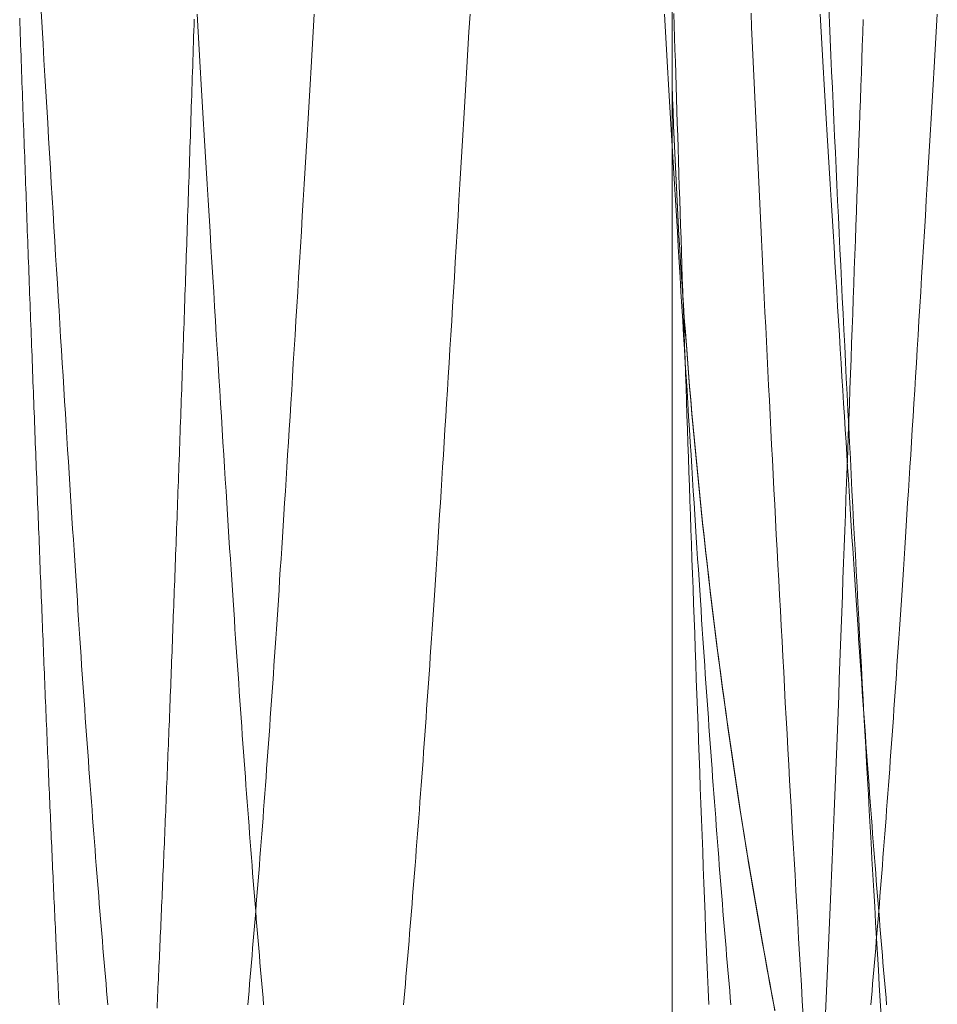
# Model space of a CAD drawing. Units: millimetres. Extents: x -2374 to 1626, y -5086 to 5014.
# Drawn here: x -418 to -415, y -2620 to -2617 of the extents above; entities that cross this region are included whole.
import ezdxf

# ---------------------------------------------------------------- set-up
doc = ezdxf.new("R2010")
doc.units = ezdxf.units.MM
doc.layers.add('EF-Fall Zone-Dimension', color=7, linetype='Continuous', lineweight=5)
doc.layers.add('Working-None', color=7, linetype='Continuous', lineweight=5)

# ---------------------------------------------------------------- blocks, each defined once
blk = doc.blocks.new('Group')
at = {"layer": 'EF-Fall Zone-Dimension', "color": 253, "linetype": 'Continuous', "lineweight": 13, "transparency": 33554687, "flags": 128}
for points in [[(-487.5936, -2617.314), (-487.5931, -2617.327), (-487.5927, -2617.3399), (-487.5922, -2617.3529), (-487.5918, -2617.3658), (-487.5913, -2617.3787), (-487.5908, -2617.3917), (-487.5904, -2617.4046), (-487.5899, -2617.4175), (-487.5895, -2617.4304), (-487.589, -2617.4433), (-487.5886, -2617.4561), (-487.5881, -2617.469), (-487.5876, -2617.4819), (-487.5872, -2617.4947), (-487.5867, -2617.5076), (-487.5863, -2617.5204), (-487.5858, -2617.5333), (-487.5853, -2617.5461), (-487.5849, -2617.5589), (-487.5844, -2617.5717), (-487.5839, -2617.5845), (-487.5835, -2617.5973), (-487.583, -2617.6101), (-487.5826, -2617.6229), (-487.5821, -2617.6356), (-487.5816, -2617.6484), (-487.5812, -2617.6611), (-487.5807, -2617.6739), (-487.5803, -2617.6866), (-487.5798, -2617.6994), (-487.5793, -2617.7121), (-487.5789, -2617.7248), (-487.5784, -2617.7375), (-487.5779, -2617.7502), (-487.5775, -2617.7629), (-487.577, -2617.7756), (-487.5765, -2617.7882), (-487.5761, -2617.8009), (-487.5756, -2617.8136), (-487.5752, -2617.8262), (-487.5747, -2617.8388), (-487.5742, -2617.8515), (-487.5738, -2617.8641), (-487.5733, -2617.8767), (-487.5728, -2617.8893), (-487.5724, -2617.9019), (-487.5719, -2617.9145), (-487.5714, -2617.9271), (-487.571, -2617.9397), (-487.5705, -2617.9523), (-487.57, -2617.9648), (-487.5696, -2617.9774), (-487.5691, -2617.9899), (-487.5686, -2618.0025), (-487.5682, -2618.015), (-487.5677, -2618.0275), (-487.5672, -2618.04), (-487.5668, -2618.0525), (-487.5663, -2618.065), (-487.5658, -2618.0775), (-487.5654, -2618.09), (-487.5649, -2618.1025), (-487.5644, -2618.1149), (-487.5639, -2618.1274), (-487.5635, -2618.1398), (-487.563, -2618.1523), (-487.5625, -2618.1647), (-487.5621, -2618.1771), (-487.5616, -2618.1895), (-487.5611, -2618.2019), (-487.5607, -2618.2143), (-487.5602, -2618.2266), (-487.5597, -2618.2389), (-487.5593, -2618.2512), (-487.5588, -2618.2635), (-487.5583, -2618.2758), (-487.5579, -2618.2881), (-487.5574, -2618.3003), (-487.5569, -2618.3126), (-487.5565, -2618.3248), (-487.556, -2618.337), (-487.5555, -2618.3491), (-487.5551, -2618.3613), (-487.5546, -2618.3735), (-487.5541, -2618.3856), (-487.5537, -2618.3977), (-487.5532, -2618.4098), (-487.5527, -2618.4219), (-487.5523, -2618.4339), (-487.5518, -2618.446), (-487.5513, -2618.458), (-487.5509, -2618.47), (-487.5504, -2618.482), (-487.5499, -2618.494), (-487.5495, -2618.506), (-487.549, -2618.5179), (-487.5485, -2618.5299), (-487.5481, -2618.5418), (-487.5476, -2618.5537), (-487.5471, -2618.5656), (-487.5467, -2618.5774), (-487.5462, -2618.5893), (-487.5457, -2618.6011), (-487.5453, -2618.6129), (-487.5448, -2618.6247), (-487.5443, -2618.6365), (-487.5439, -2618.6483), (-487.5434, -2618.66), (-487.543, -2618.6717), (-487.5425, -2618.6835), (-487.542, -2618.6952), (-487.5416, -2618.7068), (-487.5411, -2618.7185), (-487.5406, -2618.7302), (-487.5402, -2618.7418), (-487.5397, -2618.7534), (-487.5393, -2618.765), (-487.5388, -2618.7766), (-487.5383, -2618.7882), (-487.5379, -2618.7997), (-487.5374, -2618.8112), (-487.5369, -2618.8228), (-487.5365, -2618.8343), (-487.536, -2618.8457), (-487.5356, -2618.8572), (-487.5351, -2618.8687), (-487.5346, -2618.8801), (-487.5342, -2618.8915), (-487.5337, -2618.9029), (-487.5333, -2618.9143), (-487.5328, -2618.9257), (-487.5323, -2618.937), (-487.5319, -2618.9483), (-487.5314, -2618.9596), (-487.5309, -2618.9709), (-487.5305, -2618.9821), (-487.53, -2618.9933), (-487.5296, -2619.0045), (-487.5291, -2619.0157), (-487.5286, -2619.0268), (-487.5282, -2619.038), (-487.5277, -2619.0491), (-487.5273, -2619.0601), (-487.5268, -2619.0712), (-487.5263, -2619.0822), (-487.5259, -2619.0932), (-487.5254, -2619.1042), (-487.5249, -2619.1151), (-487.5245, -2619.1261), (-487.524, -2619.137), (-487.5235, -2619.1478), (-487.5231, -2619.1587), (-487.5226, -2619.1695), (-487.5222, -2619.1803), (-487.5217, -2619.1911), (-487.5212, -2619.2019), (-487.5208, -2619.2126), (-487.5203, -2619.2233), (-487.5198, -2619.234), (-487.5194, -2619.2446), (-487.5189, -2619.2553), (-487.5184, -2619.2659), (-487.518, -2619.2765), (-487.5175, -2619.287), (-487.5171, -2619.2976), (-487.5166, -2619.3081), (-487.5161, -2619.3186), (-487.5157, -2619.329), (-487.5152, -2619.3395), (-487.5147, -2619.3499), (-487.5143, -2619.3603), (-487.5138, -2619.3706), (-487.5133, -2619.381), (-487.5129, -2619.3913), (-487.5124, -2619.4016), (-487.5119, -2619.4119), (-487.5115, -2619.4221), (-487.511, -2619.4323), (-487.5105, -2619.4425), (-487.5101, -2619.4527), (-487.5096, -2619.4629), (-487.5091, -2619.473), (-487.5087, -2619.4831), (-487.5082, -2619.4932), (-487.5077, -2619.5032), (-487.5073, -2619.5132), (-487.5068, -2619.5232), (-487.5063, -2619.5332), (-487.5059, -2619.5432), (-487.5054, -2619.5531), (-487.5049, -2619.563), (-487.5045, -2619.5729), (-487.504, -2619.5827), (-487.5035, -2619.5926), (-487.503, -2619.6024), (-487.5026, -2619.6122), (-487.5021, -2619.6219), (-487.5016, -2619.6316), (-487.5012, -2619.6413), (-487.5007, -2619.651), (-487.5002, -2619.6606), (-487.4998, -2619.6702), (-487.4993, -2619.6797), (-487.4988, -2619.6893)], [(-487.263, -2619.6977), (-487.2626, -2619.6878), (-487.2621, -2619.6778), (-487.2616, -2619.6678), (-487.2611, -2619.6578), (-487.2607, -2619.6478), (-487.2602, -2619.6377), (-487.2597, -2619.6277), (-487.2593, -2619.6175), (-487.2588, -2619.6074), (-487.2583, -2619.5972), (-487.2579, -2619.587), (-487.2574, -2619.5768), (-487.2569, -2619.5665), (-487.2565, -2619.5562), (-487.256, -2619.5459), (-487.2555, -2619.5356), (-487.2551, -2619.5252), (-487.2546, -2619.5148), (-487.2541, -2619.5043), (-487.2537, -2619.4939), (-487.2532, -2619.4834), (-487.2527, -2619.4729), (-487.2523, -2619.4623), (-487.2518, -2619.4517), (-487.2513, -2619.4411), (-487.2509, -2619.4305), (-487.2504, -2619.4198), (-487.25, -2619.4091), (-487.2495, -2619.3984), (-487.249, -2619.3876), (-487.2486, -2619.3768), (-487.2481, -2619.366), (-487.2476, -2619.3552), (-487.2472, -2619.3443), (-487.2467, -2619.3334), (-487.2462, -2619.3225), (-487.2458, -2619.3115), (-487.2453, -2619.3006), (-487.2449, -2619.2895), (-487.2444, -2619.2785), (-487.2439, -2619.2674), (-487.2435, -2619.2563), (-487.243, -2619.2452), (-487.2425, -2619.234), (-487.2421, -2619.2228), (-487.2416, -2619.2116), (-487.2412, -2619.2004), (-487.2407, -2619.1891), (-487.2402, -2619.1778), (-487.2398, -2619.1665), (-487.2393, -2619.1551), (-487.2389, -2619.1437), (-487.2384, -2619.1323), (-487.2379, -2619.1209), (-487.2375, -2619.1094), (-487.237, -2619.0979), (-487.2366, -2619.0863), (-487.2361, -2619.0748), (-487.2356, -2619.0632), (-487.2352, -2619.0516), (-487.2347, -2619.0399), (-487.2343, -2619.0283), (-487.2338, -2619.0166), (-487.2333, -2619.0049), (-487.2329, -2618.9932), (-487.2324, -2618.9814), (-487.232, -2618.9696), (-487.2315, -2618.9578), (-487.231, -2618.946), (-487.2306, -2618.9342), (-487.2301, -2618.9223), (-487.2297, -2618.9104), (-487.2292, -2618.8985), (-487.2287, -2618.8866), (-487.2283, -2618.8746), (-487.2278, -2618.8626), (-487.2274, -2618.8506), (-487.2269, -2618.8386), (-487.2264, -2618.8265), (-487.226, -2618.8144), (-487.2255, -2618.8023), (-487.2251, -2618.7902), (-487.2246, -2618.7781), (-487.2241, -2618.7659), (-487.2237, -2618.7537), (-487.2232, -2618.7415), (-487.2227, -2618.7292), (-487.2223, -2618.717), (-487.2218, -2618.7047), (-487.2213, -2618.6924), (-487.2209, -2618.6801), (-487.2204, -2618.6677), (-487.22, -2618.6553), (-487.2195, -2618.6429), (-487.219, -2618.6305), (-487.2186, -2618.618), (-487.2181, -2618.6056), (-487.2176, -2618.5931), (-487.2172, -2618.5806), (-487.2167, -2618.568), (-487.2162, -2618.5555), (-487.2158, -2618.5429), (-487.2153, -2618.5303), (-487.2148, -2618.5176), (-487.2144, -2618.505), (-487.2139, -2618.4923), (-487.2134, -2618.4796), (-487.213, -2618.4669), (-487.2125, -2618.4541), (-487.212, -2618.4413), (-487.2116, -2618.4285), (-487.2111, -2618.4157), (-487.2106, -2618.4029), (-487.2102, -2618.39), (-487.2097, -2618.3771), (-487.2092, -2618.3642), (-487.2088, -2618.3513), (-487.2083, -2618.3383), (-487.2078, -2618.3253), (-487.2074, -2618.3123), (-487.2069, -2618.2993), (-487.2064, -2618.2862), (-487.206, -2618.2732), (-487.2055, -2618.2601), (-487.205, -2618.247), (-487.2046, -2618.2338), (-487.2041, -2618.2207), (-487.2036, -2618.2076), (-487.2032, -2618.1944), (-487.2027, -2618.1812), (-487.2022, -2618.168), (-487.2018, -2618.1548), (-487.2013, -2618.1415), (-487.2008, -2618.1283), (-487.2004, -2618.115), (-487.1999, -2618.1017), (-487.1994, -2618.0884), (-487.199, -2618.0751), (-487.1985, -2618.0617), (-487.198, -2618.0483), (-487.1976, -2618.035), (-487.1971, -2618.0216), (-487.1966, -2618.0082), (-487.1962, -2617.9947), (-487.1957, -2617.9813), (-487.1952, -2617.9678), (-487.1948, -2617.9544), (-487.1943, -2617.9409), (-487.1938, -2617.9273), (-487.1934, -2617.9138), (-487.1929, -2617.9003), (-487.1924, -2617.8867), (-487.192, -2617.8731), (-487.1915, -2617.8595), (-487.191, -2617.8459), (-487.1906, -2617.8323), (-487.1901, -2617.8186), (-487.1896, -2617.805), (-487.1892, -2617.7913), (-487.1887, -2617.7776), (-487.1883, -2617.7639), (-487.1878, -2617.7501), (-487.1873, -2617.7364), (-487.1869, -2617.7226), (-487.1864, -2617.7088), (-487.1859, -2617.695), (-487.1855, -2617.6812), (-487.185, -2617.6674), (-487.1845, -2617.6535), (-487.1841, -2617.6397), (-487.1836, -2617.6258), (-487.1831, -2617.6119), (-487.1827, -2617.598), (-487.1822, -2617.584), (-487.1818, -2617.5701), (-487.1813, -2617.5561), (-487.1808, -2617.5421), (-487.1804, -2617.5281), (-487.1799, -2617.5141), (-487.1794, -2617.5), (-487.179, -2617.486), (-487.1785, -2617.4719), (-487.1781, -2617.4578), (-487.1776, -2617.4437), (-487.1771, -2617.4296), (-487.1767, -2617.4155), (-487.1762, -2617.4013), (-487.1757, -2617.3871), (-487.1753, -2617.373), (-487.1748, -2617.3588), (-487.1744, -2617.3446), (-487.1739, -2617.3305), (-487.1734, -2617.3163)], [(-485.6459, -2617.2869), (-485.6442, -2617.3259), (-485.6424, -2617.3649), (-485.6406, -2617.4039), (-485.6389, -2617.4428), (-485.6371, -2617.4817), (-485.6353, -2617.5207), (-485.6335, -2617.5596), (-485.6317, -2617.5985), (-485.6298, -2617.6374), (-485.628, -2617.6763), (-485.6262, -2617.7151), (-485.6243, -2617.754), (-485.6225, -2617.7928), (-485.6206, -2617.8317), (-485.6188, -2617.8705), (-485.6169, -2617.9093), (-485.615, -2617.9481), (-485.6131, -2617.9869), (-485.6112, -2618.0257), (-485.6093, -2618.0645), (-485.6074, -2618.1032), (-485.6055, -2618.142), (-485.6035, -2618.1807), (-485.6016, -2618.2194), (-485.5996, -2618.2582), (-485.5977, -2618.2969), (-485.5957, -2618.3356), (-485.5937, -2618.3743), (-485.5918, -2618.4129), (-485.5898, -2618.4516), (-485.5878, -2618.4902), (-485.5858, -2618.5289), (-485.5838, -2618.5675), (-485.5817, -2618.6061), (-485.5797, -2618.6447), (-485.5777, -2618.6833), (-485.5756, -2618.7219), (-485.5736, -2618.7605), (-485.5715, -2618.7991), (-485.5694, -2618.8376), (-485.5673, -2618.8762), (-485.5653, -2618.9147), (-485.5632, -2618.9532), (-485.5611, -2618.9917), (-485.5589, -2619.0302), (-485.5568, -2619.0687), (-485.5547, -2619.1072), (-485.5526, -2619.1456), (-485.5504, -2619.1841), (-485.5483, -2619.2225), (-485.5461, -2619.261), (-485.5439, -2619.2994), (-485.5417, -2619.3378), (-485.5396, -2619.3762), (-485.5374, -2619.4146), (-485.5352, -2619.453), (-485.533, -2619.4913), (-485.5307, -2619.5296), (-485.5285, -2619.5675), (-485.5263, -2619.6051), (-485.5242, -2619.6424), (-485.522, -2619.6795), (-485.5198, -2619.7162)], [(-485.8329, -2617.3022), (-485.8314, -2617.3357), (-485.83, -2617.3692), (-485.8284, -2617.4028), (-485.8269, -2617.4365), (-485.8254, -2617.4703), (-485.8239, -2617.5042), (-485.8223, -2617.5381), (-485.8208, -2617.5721), (-485.8192, -2617.6062), (-485.8176, -2617.6404), (-485.816, -2617.6747), (-485.8144, -2617.709), (-485.8127, -2617.7434), (-485.8111, -2617.778), (-485.8095, -2617.8125), (-485.8078, -2617.8472), (-485.8061, -2617.882), (-485.8044, -2617.9168), (-485.8027, -2617.9517), (-485.801, -2617.9867), (-485.7993, -2618.0218), (-485.7976, -2618.0569), (-485.7958, -2618.0922), (-485.7941, -2618.1275), (-485.7923, -2618.1629), (-485.7905, -2618.1984), (-485.7887, -2618.2339), (-485.7869, -2618.2696), (-485.7851, -2618.3053), (-485.7833, -2618.3411), (-485.7814, -2618.377), (-485.7796, -2618.413), (-485.7777, -2618.449), (-485.7758, -2618.4851), (-485.7739, -2618.5214), (-485.772, -2618.5577), (-485.7701, -2618.594), (-485.7682, -2618.6305), (-485.7662, -2618.667), (-485.7643, -2618.7036), (-485.7623, -2618.7403), (-485.7603, -2618.7771), (-485.7583, -2618.814), (-485.7563, -2618.8509), (-485.7543, -2618.8879), (-485.7523, -2618.925), (-485.7503, -2618.9622), (-485.7482, -2618.9995), (-485.7462, -2619.0368), (-485.7441, -2619.0743), (-485.742, -2619.1118), (-485.7399, -2619.1494), (-485.7378, -2619.187), (-485.7357, -2619.2248), (-485.7335, -2619.2626), (-485.7314, -2619.3005), (-485.7292, -2619.3385), (-485.727, -2619.3766), (-485.7249, -2619.4148), (-485.7227, -2619.453), (-485.7205, -2619.4913), (-485.7182, -2619.5296), (-485.716, -2619.5675), (-485.7138, -2619.6051), (-485.7117, -2619.6424), (-485.7095, -2619.6795), (-485.7073, -2619.7162)], [(-487.1664, -2617.3043), (-487.1639, -2617.3473), (-487.1614, -2617.3899), (-487.1589, -2617.432), (-487.1564, -2617.4736), (-487.154, -2617.5148), (-487.1516, -2617.5555), (-487.1492, -2617.5958), (-487.1468, -2617.6356), (-487.1445, -2617.6749), (-487.1421, -2617.7138), (-487.1398, -2617.7522), (-487.1376, -2617.7901), (-487.1353, -2617.8276), (-487.1331, -2617.8647), (-487.1309, -2617.9013), (-487.1287, -2617.9374), (-487.1265, -2617.973), (-487.1244, -2618.0082), (-487.1223, -2618.043), (-487.1202, -2618.0773), (-487.1181, -2618.1111), (-487.1161, -2618.1444), (-487.114, -2618.1773), (-487.112, -2618.2098), (-487.11, -2618.2418), (-487.1081, -2618.2733), (-487.1062, -2618.3044), (-487.1042, -2618.335), (-487.1024, -2618.3651), (-487.1005, -2618.3948), (-487.0986, -2618.424), (-487.0968, -2618.4528), (-487.095, -2618.4811), (-487.0933, -2618.5089), (-487.0915, -2618.5363), (-487.0898, -2618.5633), (-487.0881, -2618.5897), (-487.0864, -2618.6157), (-487.0847, -2618.6413), (-487.0831, -2618.6664), (-487.0815, -2618.691), (-487.0799, -2618.7152), (-487.0783, -2618.7389), (-487.0768, -2618.7621), (-487.0753, -2618.7849), (-487.0738, -2618.8072), (-487.0723, -2618.8291), (-487.0708, -2618.8507), (-487.0694, -2618.8722), (-487.0679, -2618.8935), (-487.0664, -2618.9148), (-487.065, -2618.9359), (-487.0635, -2618.9569), (-487.062, -2618.9779), (-487.0606, -2618.9987), (-487.0591, -2619.0193), (-487.0576, -2619.0399), (-487.0562, -2619.0604), (-487.0547, -2619.0807), (-487.0532, -2619.101), (-487.0518, -2619.1211), (-487.0503, -2619.1411), (-487.0488, -2619.161), (-487.0474, -2619.1808), (-487.0459, -2619.2005), (-487.0444, -2619.2201), (-487.043, -2619.2395), (-487.0415, -2619.2589), (-487.0401, -2619.2781), (-487.0386, -2619.2972), (-487.0371, -2619.3162), (-487.0357, -2619.3351), (-487.0342, -2619.3539), (-487.0327, -2619.3725), (-487.0313, -2619.3911), (-487.0298, -2619.4095), (-487.0283, -2619.4279), (-487.0269, -2619.4461), (-487.0254, -2619.4642), (-487.0239, -2619.4822), (-487.0225, -2619.5001), (-487.021, -2619.5179), (-487.0195, -2619.5355), (-487.0181, -2619.5531), (-487.0166, -2619.5705), (-487.0152, -2619.5878), (-487.0137, -2619.605), (-487.0122, -2619.6221), (-487.0108, -2619.6391), (-487.0093, -2619.656), (-487.0078, -2619.6727), (-487.0064, -2619.6894)], [(-486.6694, -2619.6894), (-486.668, -2619.6727), (-486.6665, -2619.656), (-486.6651, -2619.6391), (-486.6636, -2619.6221), (-486.6621, -2619.605), (-486.6607, -2619.5878), (-486.6592, -2619.5705), (-486.6577, -2619.5531), (-486.6563, -2619.5355), (-486.6548, -2619.5179), (-486.6533, -2619.5001), (-486.6519, -2619.4822), (-486.6504, -2619.4642), (-486.6489, -2619.4461), (-486.6475, -2619.4279), (-486.646, -2619.4095), (-486.6445, -2619.3911), (-486.6431, -2619.3725), (-486.6416, -2619.3539), (-486.6402, -2619.3351), (-486.6387, -2619.3162), (-486.6372, -2619.2972), (-486.6358, -2619.2781), (-486.6343, -2619.2589), (-486.6328, -2619.2395), (-486.6314, -2619.2201), (-486.6299, -2619.2005), (-486.6284, -2619.1808), (-486.627, -2619.161), (-486.6255, -2619.1411), (-486.624, -2619.1211), (-486.6226, -2619.101), (-486.6211, -2619.0807), (-486.6196, -2619.0604), (-486.6182, -2619.0399), (-486.6167, -2619.0193), (-486.6152, -2618.9987), (-486.6138, -2618.9779), (-486.6123, -2618.9569), (-486.6109, -2618.9359), (-486.6094, -2618.9148), (-486.6079, -2618.8935), (-486.6065, -2618.8722), (-486.605, -2618.8507), (-486.6035, -2618.8291), (-486.6021, -2618.8072), (-486.6006, -2618.7849), (-486.599, -2618.7621), (-486.5975, -2618.7389), (-486.5959, -2618.7152), (-486.5943, -2618.691), (-486.5927, -2618.6664), (-486.5911, -2618.6413), (-486.5894, -2618.6157), (-486.5877, -2618.5897), (-486.586, -2618.5633), (-486.5843, -2618.5363), (-486.5826, -2618.5089), (-486.5808, -2618.4811), (-486.579, -2618.4528), (-486.5772, -2618.424), (-486.5753, -2618.3948), (-486.5735, -2618.3651), (-486.5716, -2618.335), (-486.5697, -2618.3044), (-486.5677, -2618.2733), (-486.5658, -2618.2418), (-486.5638, -2618.2098), (-486.5618, -2618.1773), (-486.5598, -2618.1444), (-486.5577, -2618.1111), (-486.5556, -2618.0773), (-486.5535, -2618.043), (-486.5514, -2618.0082), (-486.5493, -2617.973), (-486.5471, -2617.9374), (-486.5449, -2617.9013), (-486.5427, -2617.8647), (-486.5405, -2617.8276), (-486.5382, -2617.7901), (-486.536, -2617.7522), (-486.5337, -2617.7138), (-486.5313, -2617.6749), (-486.529, -2617.6356), (-486.5266, -2617.5958), (-486.5242, -2617.5555), (-486.5218, -2617.5148), (-486.5194, -2617.4736), (-486.5169, -2617.432), (-486.5144, -2617.3899), (-486.5119, -2617.3473), (-486.5094, -2617.3043)], [(-485.6664, -2617.3043), (-485.6639, -2617.3473), (-485.6614, -2617.3899), (-485.6589, -2617.432), (-485.6564, -2617.4736), (-485.654, -2617.5148), (-485.6516, -2617.5555), (-485.6492, -2617.5958), (-485.6468, -2617.6356), (-485.6445, -2617.6749), (-485.6421, -2617.7138), (-485.6398, -2617.7522), (-485.6376, -2617.7901), (-485.6353, -2617.8276), (-485.6331, -2617.8647), (-485.6309, -2617.9013), (-485.6287, -2617.9374), (-485.6265, -2617.973), (-485.6244, -2618.0082), (-485.6223, -2618.043), (-485.6202, -2618.0773), (-485.6181, -2618.1111), (-485.6161, -2618.1444), (-485.614, -2618.1773), (-485.612, -2618.2098), (-485.61, -2618.2418), (-485.6081, -2618.2733), (-485.6062, -2618.3044), (-485.6042, -2618.335), (-485.6024, -2618.3651), (-485.6005, -2618.3948), (-485.5986, -2618.424), (-485.5968, -2618.4528), (-485.595, -2618.4811), (-485.5933, -2618.5089), (-485.5915, -2618.5363), (-485.5898, -2618.5633), (-485.5881, -2618.5897), (-485.5864, -2618.6157), (-485.5847, -2618.6413), (-485.5831, -2618.6664), (-485.5815, -2618.691), (-485.5799, -2618.7152), (-485.5783, -2618.7389), (-485.5768, -2618.7621), (-485.5753, -2618.7849), (-485.5738, -2618.8072), (-485.5723, -2618.8291), (-485.5708, -2618.8507), (-485.5694, -2618.8722), (-485.5679, -2618.8935), (-485.5664, -2618.9148), (-485.565, -2618.9359), (-485.5635, -2618.9569), (-485.562, -2618.9779), (-485.5606, -2618.9987), (-485.5591, -2619.0193), (-485.5576, -2619.0399), (-485.5562, -2619.0604), (-485.5547, -2619.0807), (-485.5532, -2619.101), (-485.5518, -2619.1211), (-485.5503, -2619.1411), (-485.5488, -2619.161), (-485.5474, -2619.1808), (-485.5459, -2619.2005), (-485.5444, -2619.2201), (-485.543, -2619.2395), (-485.5415, -2619.2589), (-485.5401, -2619.2781), (-485.5386, -2619.2972), (-485.5371, -2619.3162), (-485.5357, -2619.3351), (-485.5342, -2619.3539), (-485.5327, -2619.3725), (-485.5313, -2619.3911), (-485.5298, -2619.4095), (-485.5283, -2619.4279), (-485.5269, -2619.4461), (-485.5254, -2619.4642), (-485.5239, -2619.4822), (-485.5225, -2619.5001), (-485.521, -2619.5179), (-485.5195, -2619.5355), (-485.5181, -2619.5531), (-485.5166, -2619.5705), (-485.5152, -2619.5878), (-485.5137, -2619.605), (-485.5122, -2619.6221), (-485.5108, -2619.6391), (-485.5093, -2619.656), (-485.5078, -2619.6727), (-485.5064, -2619.6894)], [(-487.542, -2617.2973), (-487.5397, -2617.3368), (-487.5374, -2617.3758), (-487.5351, -2617.4146), (-487.5328, -2617.4529), (-487.5306, -2617.491), (-487.5283, -2617.5286), (-487.5261, -2617.5659), (-487.5239, -2617.6028), (-487.5218, -2617.6394), (-487.5196, -2617.6756), (-487.5175, -2617.7115), (-487.5153, -2617.747), (-487.5132, -2617.7821), (-487.5111, -2617.8169), (-487.5091, -2617.8513), (-487.507, -2617.8853), (-487.505, -2617.919), (-487.5029, -2617.9524), (-487.5009, -2617.9853), (-487.4989, -2618.018), (-487.497, -2618.0502), (-487.495, -2618.0821), (-487.4931, -2618.1136), (-487.4912, -2618.1448), (-487.4893, -2618.1756), (-487.4874, -2618.2061), (-487.4855, -2618.2362), (-487.4837, -2618.2659), (-487.4818, -2618.2953), (-487.48, -2618.3243), (-487.4782, -2618.353), (-487.4764, -2618.3813), (-487.4747, -2618.4092), (-487.4729, -2618.4368), (-487.4712, -2618.464), (-487.4695, -2618.4909), (-487.4678, -2618.5174), (-487.4661, -2618.5435), (-487.4644, -2618.5693), (-487.4628, -2618.5947), (-487.4612, -2618.6198), (-487.4595, -2618.6445), (-487.458, -2618.6688), (-487.4564, -2618.6928), (-487.4548, -2618.7164), (-487.4533, -2618.7397), (-487.4518, -2618.7626), (-487.4502, -2618.7851), (-487.4488, -2618.8073), (-487.4473, -2618.8291), (-487.4458, -2618.8507), (-487.4444, -2618.8722), (-487.4429, -2618.8935), (-487.4414, -2618.9148), (-487.44, -2618.9359), (-487.4385, -2618.9569), (-487.437, -2618.9779), (-487.4356, -2618.9987), (-487.4341, -2619.0193), (-487.4326, -2619.0399), (-487.4312, -2619.0604), (-487.4297, -2619.0807), (-487.4282, -2619.101), (-487.4268, -2619.1211), (-487.4253, -2619.1411), (-487.4238, -2619.161), (-487.4224, -2619.1808), (-487.4209, -2619.2005), (-487.4194, -2619.2201), (-487.418, -2619.2395), (-487.4165, -2619.2589), (-487.4151, -2619.2781), (-487.4136, -2619.2972), (-487.4121, -2619.3162), (-487.4107, -2619.3351), (-487.4092, -2619.3539), (-487.4077, -2619.3725), (-487.4063, -2619.3911), (-487.4048, -2619.4095), (-487.4033, -2619.4279), (-487.4019, -2619.4461), (-487.4004, -2619.4642), (-487.3989, -2619.4822), (-487.3975, -2619.5001), (-487.396, -2619.5179), (-487.3945, -2619.5355), (-487.3931, -2619.5531), (-487.3916, -2619.5705), (-487.3902, -2619.5878), (-487.3887, -2619.605), (-487.3872, -2619.6221), (-487.3858, -2619.6391), (-487.3843, -2619.656), (-487.3828, -2619.6727), (-487.3814, -2619.6894)], [(-487.0444, -2619.6894), (-487.043, -2619.6727), (-487.0415, -2619.656), (-487.0401, -2619.6391), (-487.0386, -2619.6221), (-487.0371, -2619.605), (-487.0357, -2619.5878), (-487.0342, -2619.5705), (-487.0327, -2619.5531), (-487.0313, -2619.5355), (-487.0298, -2619.5179), (-487.0283, -2619.5001), (-487.0269, -2619.4822), (-487.0254, -2619.4642), (-487.0239, -2619.4461), (-487.0225, -2619.4279), (-487.021, -2619.4095), (-487.0195, -2619.3911), (-487.0181, -2619.3725), (-487.0166, -2619.3539), (-487.0152, -2619.3351), (-487.0137, -2619.3162), (-487.0122, -2619.2972), (-487.0108, -2619.2781), (-487.0093, -2619.2589), (-487.0078, -2619.2395), (-487.0064, -2619.2201), (-487.0049, -2619.2005), (-487.0034, -2619.1808), (-487.002, -2619.161), (-487.0005, -2619.1411), (-486.999, -2619.1211), (-486.9976, -2619.101), (-486.9961, -2619.0807), (-486.9946, -2619.0604), (-486.9932, -2619.0399), (-486.9917, -2619.0193), (-486.9902, -2618.9987), (-486.9888, -2618.9779), (-486.9873, -2618.9569), (-486.9859, -2618.9359), (-486.9844, -2618.9148), (-486.9829, -2618.8935), (-486.9815, -2618.8722), (-486.98, -2618.8507), (-486.9785, -2618.8291), (-486.9771, -2618.8072), (-486.9756, -2618.7849), (-486.974, -2618.7621), (-486.9725, -2618.7389), (-486.9709, -2618.7152), (-486.9693, -2618.691), (-486.9677, -2618.6664), (-486.9661, -2618.6413), (-486.9644, -2618.6157), (-486.9627, -2618.5897), (-486.961, -2618.5633), (-486.9593, -2618.5363), (-486.9576, -2618.5089), (-486.9558, -2618.4811), (-486.954, -2618.4528), (-486.9522, -2618.424), (-486.9503, -2618.3948), (-486.9485, -2618.3651), (-486.9466, -2618.335), (-486.9447, -2618.3044), (-486.9427, -2618.2733), (-486.9408, -2618.2418), (-486.9388, -2618.2098), (-486.9368, -2618.1773), (-486.9348, -2618.1444), (-486.9327, -2618.1111), (-486.9306, -2618.0773), (-486.9285, -2618.043), (-486.9264, -2618.0082), (-486.9243, -2617.973), (-486.9221, -2617.9374), (-486.9199, -2617.9013), (-486.9177, -2617.8647), (-486.9155, -2617.8276), (-486.9132, -2617.7901), (-486.911, -2617.7522), (-486.9087, -2617.7138), (-486.9063, -2617.6749), (-486.904, -2617.6356), (-486.9016, -2617.5958), (-486.8992, -2617.5555), (-486.8968, -2617.5148), (-486.8944, -2617.4736), (-486.8919, -2617.432), (-486.8894, -2617.3899), (-486.8869, -2617.3473), (-486.8844, -2617.3043)], [(-486.0414, -2617.3043), (-486.0389, -2617.3473), (-486.0364, -2617.3899), (-486.0339, -2617.432), (-486.0314, -2617.4736), (-486.029, -2617.5148), (-486.0266, -2617.5555), (-486.0242, -2617.5958), (-486.0218, -2617.6356), (-486.0195, -2617.6749), (-486.0171, -2617.7138), (-486.0148, -2617.7522), (-486.0126, -2617.7901), (-486.0103, -2617.8276), (-486.0081, -2617.8647), (-486.0059, -2617.9013), (-486.0037, -2617.9374), (-486.0015, -2617.973), (-485.9994, -2618.0082), (-485.9973, -2618.043), (-485.9952, -2618.0773), (-485.9931, -2618.1111), (-485.9911, -2618.1444), (-485.989, -2618.1773), (-485.987, -2618.2098), (-485.985, -2618.2418), (-485.9831, -2618.2733), (-485.9812, -2618.3044), (-485.9792, -2618.335), (-485.9774, -2618.3651), (-485.9755, -2618.3948), (-485.9736, -2618.424), (-485.9718, -2618.4528), (-485.97, -2618.4811), (-485.9683, -2618.5089), (-485.9665, -2618.5363), (-485.9648, -2618.5633), (-485.9631, -2618.5897), (-485.9614, -2618.6157), (-485.9597, -2618.6413), (-485.9581, -2618.6664), (-485.9565, -2618.691), (-485.9549, -2618.7152), (-485.9533, -2618.7389), (-485.9518, -2618.7621), (-485.9503, -2618.7849), (-485.9488, -2618.8072), (-485.9473, -2618.8291), (-485.9458, -2618.8507), (-485.9444, -2618.8722), (-485.9429, -2618.8935), (-485.9414, -2618.9148), (-485.94, -2618.9359), (-485.9385, -2618.9569), (-485.937, -2618.9779), (-485.9356, -2618.9987), (-485.9341, -2619.0193), (-485.9326, -2619.0399), (-485.9312, -2619.0604), (-485.9297, -2619.0807), (-485.9282, -2619.101), (-485.9268, -2619.1211), (-485.9253, -2619.1411), (-485.9238, -2619.161), (-485.9224, -2619.1808), (-485.9209, -2619.2005), (-485.9194, -2619.2201), (-485.918, -2619.2395), (-485.9165, -2619.2589), (-485.9151, -2619.2781), (-485.9136, -2619.2972), (-485.9121, -2619.3162), (-485.9107, -2619.3351), (-485.9092, -2619.3539), (-485.9077, -2619.3725), (-485.9063, -2619.3911), (-485.9048, -2619.4095), (-485.9033, -2619.4279), (-485.9019, -2619.4461), (-485.9004, -2619.4642), (-485.8989, -2619.4822), (-485.8975, -2619.5001), (-485.896, -2619.5179), (-485.8945, -2619.5355), (-485.8931, -2619.5531), (-485.8916, -2619.5705), (-485.8902, -2619.5878), (-485.8887, -2619.605), (-485.8872, -2619.6221), (-485.8858, -2619.6391), (-485.8843, -2619.656), (-485.8828, -2619.6727), (-485.8814, -2619.6894)], [(-485.5444, -2619.6894), (-485.543, -2619.6727), (-485.5415, -2619.656), (-485.5401, -2619.6391), (-485.5386, -2619.6221), (-485.5371, -2619.605), (-485.5357, -2619.5878), (-485.5342, -2619.5705), (-485.5327, -2619.5531), (-485.5313, -2619.5355), (-485.5298, -2619.5179), (-485.5283, -2619.5001), (-485.5269, -2619.4822), (-485.5254, -2619.4642), (-485.5239, -2619.4461), (-485.5225, -2619.4279), (-485.521, -2619.4095), (-485.5195, -2619.3911), (-485.5181, -2619.3725), (-485.5166, -2619.3539), (-485.5152, -2619.3351), (-485.5137, -2619.3162), (-485.5122, -2619.2972), (-485.5108, -2619.2781), (-485.5093, -2619.2589), (-485.5078, -2619.2395), (-485.5064, -2619.2201), (-485.5049, -2619.2005), (-485.5034, -2619.1808), (-485.502, -2619.161), (-485.5005, -2619.1411), (-485.499, -2619.1211), (-485.4976, -2619.101), (-485.4961, -2619.0807), (-485.4946, -2619.0604), (-485.4932, -2619.0399), (-485.4917, -2619.0193), (-485.4902, -2618.9987), (-485.4888, -2618.9779), (-485.4873, -2618.9569), (-485.4859, -2618.9359), (-485.4844, -2618.9148), (-485.4829, -2618.8935), (-485.4815, -2618.8722), (-485.48, -2618.8507), (-485.4785, -2618.8291), (-485.4771, -2618.8072), (-485.4756, -2618.7849), (-485.474, -2618.7621), (-485.4725, -2618.7389), (-485.4709, -2618.7152), (-485.4693, -2618.691), (-485.4677, -2618.6664), (-485.4661, -2618.6413), (-485.4644, -2618.6157), (-485.4627, -2618.5897), (-485.461, -2618.5633), (-485.4593, -2618.5363), (-485.4576, -2618.5089), (-485.4558, -2618.4811), (-485.454, -2618.4528), (-485.4522, -2618.424), (-485.4503, -2618.3948), (-485.4485, -2618.3651), (-485.4466, -2618.335), (-485.4447, -2618.3044), (-485.4427, -2618.2733), (-485.4408, -2618.2418), (-485.4388, -2618.2098), (-485.4368, -2618.1773), (-485.4348, -2618.1444), (-485.4327, -2618.1111), (-485.4306, -2618.0773), (-485.4285, -2618.043), (-485.4264, -2618.0082), (-485.4243, -2617.973), (-485.4221, -2617.9374), (-485.4199, -2617.9013), (-485.4177, -2617.8647), (-485.4155, -2617.8276), (-485.4132, -2617.7901), (-485.411, -2617.7522), (-485.4087, -2617.7138), (-485.4063, -2617.6749), (-485.404, -2617.6356), (-485.4016, -2617.5958), (-485.3992, -2617.5555), (-485.3968, -2617.5148), (-485.3944, -2617.4736), (-485.3919, -2617.432), (-485.3894, -2617.3899), (-485.3869, -2617.3473), (-485.3844, -2617.3043)], [(-485.5628, -2617.3178), (-485.5639, -2617.3494), (-485.565, -2617.3813), (-485.5661, -2617.4133), (-485.5673, -2617.4456), (-485.5684, -2617.4781), (-485.5696, -2617.5108), (-485.5707, -2617.5436), (-485.5719, -2617.5767), (-485.5731, -2617.61), (-485.5743, -2617.6435), (-485.5755, -2617.6772), (-485.5767, -2617.7111), (-485.5779, -2617.7453), (-485.5792, -2617.7796), (-485.5804, -2617.8141), (-485.5817, -2617.8488), (-485.5829, -2617.8838), (-485.5842, -2617.9189), (-485.5855, -2617.9543), (-485.5868, -2617.9898), (-485.5881, -2618.0256), (-485.5894, -2618.0615), (-485.5907, -2618.0977), (-485.592, -2618.1341), (-485.5933, -2618.1706), (-485.5947, -2618.2074), (-485.596, -2618.2444), (-485.5974, -2618.2816), (-485.5987, -2618.319), (-485.6001, -2618.3566), (-485.6015, -2618.3944), (-485.6029, -2618.4324), (-485.6043, -2618.4706), (-485.6057, -2618.509), (-485.6071, -2618.5477), (-485.6086, -2618.5865), (-485.61, -2618.6255), (-485.6115, -2618.6648), (-485.6129, -2618.7042), (-485.6144, -2618.7439), (-485.6159, -2618.7837), (-485.6173, -2618.8238), (-485.6188, -2618.8641), (-485.6203, -2618.9045), (-485.6218, -2618.9452), (-485.6234, -2618.9859), (-485.6249, -2619.0263), (-485.6264, -2619.0664), (-485.628, -2619.1063), (-485.6295, -2619.1459), (-485.631, -2619.1853), (-485.6326, -2619.2244), (-485.6342, -2619.2633), (-485.6357, -2619.3019), (-485.6373, -2619.3403), (-485.6389, -2619.3784), (-485.6404, -2619.4163), (-485.642, -2619.4539), (-485.6436, -2619.4912), (-485.6452, -2619.5283), (-485.6468, -2619.5651), (-485.6484, -2619.6017), (-485.65, -2619.6381), (-485.6516, -2619.6742), (-485.6533, -2619.71)], [(-485.9347, -2619.6883), (-485.9362, -2619.6528), (-485.9377, -2619.6169), (-485.9392, -2619.5808), (-485.9406, -2619.5445), (-485.9421, -2619.5078), (-485.9436, -2619.4708), (-485.945, -2619.4336), (-485.9465, -2619.3961), (-485.9479, -2619.3583), (-485.9493, -2619.3202), (-485.9508, -2619.2819), (-485.9522, -2619.2434), (-485.9536, -2619.2052), (-485.955, -2619.1671), (-485.9564, -2619.1292), (-485.9578, -2619.0914), (-485.9592, -2619.0539), (-485.9605, -2619.0165), (-485.9619, -2618.9792), (-485.9632, -2618.9421), (-485.9646, -2618.9052), (-485.9659, -2618.8685), (-485.9672, -2618.8319), (-485.9685, -2618.7955), (-485.9698, -2618.7593), (-485.9711, -2618.7232), (-485.9724, -2618.6873), (-485.9737, -2618.6516), (-485.975, -2618.6161), (-485.9762, -2618.5807), (-485.9775, -2618.5454), (-485.9787, -2618.5104), (-485.9799, -2618.4755), (-485.9811, -2618.4408), (-485.9823, -2618.4062), (-485.9835, -2618.3719), (-485.9847, -2618.3376), (-485.9859, -2618.3036), (-485.9871, -2618.2697), (-485.9882, -2618.236), (-485.9894, -2618.2025), (-485.9905, -2618.1691), (-485.9917, -2618.1359), (-485.9928, -2618.1029), (-485.9939, -2618.07), (-485.995, -2618.0373), (-485.9961, -2618.0048), (-485.9972, -2617.9724), (-485.9983, -2617.9403), (-485.9993, -2617.9082), (-486.0004, -2617.8764), (-486.0014, -2617.8447), (-486.0025, -2617.8132), (-486.0035, -2617.7818), (-486.0045, -2617.7506), (-486.0056, -2617.7196), (-486.0066, -2617.6888), (-486.0075, -2617.6581), (-486.0085, -2617.6276), (-486.0095, -2617.5973), (-486.0105, -2617.5671), (-486.0114, -2617.5371), (-486.0124, -2617.5073), (-486.0133, -2617.4776), (-486.0142, -2617.4481), (-486.0151, -2617.4188), (-486.0161, -2617.3896), (-486.017, -2617.3606), (-486.0178, -2617.3318), (-486.0187, -2617.3031)], [(-485.7752, -2619.7042), (-485.7813, -2619.6718), (-485.7873, -2619.6394), (-485.7933, -2619.6069), (-485.7992, -2619.5745), (-485.805, -2619.5421), (-485.8108, -2619.5096), (-485.8165, -2619.4772), (-485.8222, -2619.4447), (-485.8277, -2619.4122), (-485.8332, -2619.3797), (-485.8386, -2619.3472), (-485.8439, -2619.3147), (-485.8492, -2619.2821), (-485.8544, -2619.2496), (-485.8595, -2619.217), (-485.8645, -2619.1844), (-485.8695, -2619.1519), (-485.8744, -2619.1193), (-485.8792, -2619.0866), (-485.8839, -2619.054), (-485.8886, -2619.0214), (-485.8931, -2618.9887), (-485.8976, -2618.9561), (-485.9021, -2618.9234), (-485.9064, -2618.8907), (-485.9107, -2618.858), (-485.9149, -2618.8253), (-485.9191, -2618.7926), (-485.9231, -2618.7599), (-485.9271, -2618.7271), (-485.931, -2618.6943), (-485.9348, -2618.6616), (-485.9386, -2618.6288), (-485.9423, -2618.596), (-485.9459, -2618.5632), (-485.9494, -2618.5304), (-485.9529, -2618.4975), (-485.9563, -2618.4647), (-485.9596, -2618.4318), (-485.9628, -2618.3989), (-485.966, -2618.3661), (-485.9691, -2618.3332), (-485.9721, -2618.3003), (-485.975, -2618.2673), (-485.9779, -2618.2344), (-485.9807, -2618.2015), (-485.9834, -2618.1685), (-485.986, -2618.1355), (-485.9886, -2618.1025), (-485.991, -2618.0695), (-485.9935, -2618.0365), (-485.9958, -2618.0035), (-485.9981, -2617.9705), (-486.0002, -2617.9374), (-486.0024, -2617.9044), (-486.0044, -2617.8713), (-486.0064, -2617.8382), (-486.0082, -2617.8051), (-486.0101, -2617.772), (-486.0118, -2617.7389), (-486.0134, -2617.7058), (-486.015, -2617.6726), (-486.0165, -2617.6395), (-486.018, -2617.6063), (-486.0193, -2617.5731), (-486.0206, -2617.5399), (-486.0218, -2617.5067), (-486.023, -2617.4735), (-486.023, -2616.554), (-486.023, -2617.4735), (-486.023, -2623.7121)], [(-486.023, -2623.7121), (-486.023, -2617.4735), (-486.023, -2623.7121)], [(-486.023, -2617.4735), (-486.0219, -2617.5066), (-486.0206, -2617.5397), (-486.0194, -2617.5728), (-486.018, -2617.6059), (-486.0166, -2617.639), (-486.0151, -2617.6721), (-486.0135, -2617.7051), (-486.0118, -2617.7382), (-486.0101, -2617.7712), (-486.0083, -2617.8043), (-486.0064, -2617.8373), (-486.0044, -2617.8703), (-486.0024, -2617.9033), (-486.0003, -2617.9363), (-485.9981, -2617.9692), (-485.9959, -2618.0022), (-485.9935, -2618.0352), (-485.9911, -2618.0681), (-485.9886, -2618.101), (-485.9861, -2618.1339), (-485.9835, -2618.1669), (-485.9807, -2618.1998), (-485.978, -2618.2326), (-485.9751, -2618.2655), (-485.9722, -2618.2984), (-485.9692, -2618.3312), (-485.9661, -2618.3641), (-485.9629, -2618.3969), (-485.9597, -2618.4297), (-485.9564, -2618.4626), (-485.953, -2618.4954), (-485.9496, -2618.5281), (-485.9461, -2618.5609), (-485.9424, -2618.5937), (-485.9388, -2618.6265), (-485.935, -2618.6592), (-485.9312, -2618.6919), (-485.9273, -2618.7247), (-485.9233, -2618.7574), (-485.9193, -2618.7901), (-485.9151, -2618.8228), (-485.9109, -2618.8555), (-485.9067, -2618.8881), (-485.9023, -2618.9208), (-485.8979, -2618.9534), (-485.8934, -2618.9861), (-485.8888, -2619.0187), (-485.8842, -2619.0513), (-485.8794, -2619.0839), (-485.8746, -2619.1165), (-485.8698, -2619.1491), (-485.8648, -2619.1817), (-485.8598, -2619.2143), (-485.8547, -2619.2468), (-485.8495, -2619.2794), (-485.8443, -2619.3119), (-485.8389, -2619.3444), (-485.8335, -2619.3769), (-485.8281, -2619.4094), (-485.8225, -2619.4419), (-485.8169, -2619.4744), (-485.8112, -2619.5069), (-485.8054, -2619.5393), (-485.7996, -2619.5718), (-485.7937, -2619.6042), (-485.7877, -2619.6366), (-485.7817, -2619.6691), (-485.7756, -2619.7015)]]:
    blk.add_lwpolyline(points, dxfattribs=at)

msp = doc.modelspace()

# ---------------------------------------------------------------- block references
at = {"layer": 'Working-None'}
msp.add_blockref('Group', (70, 0), dxfattribs=at)

doc.saveas('drawing.dxf')
